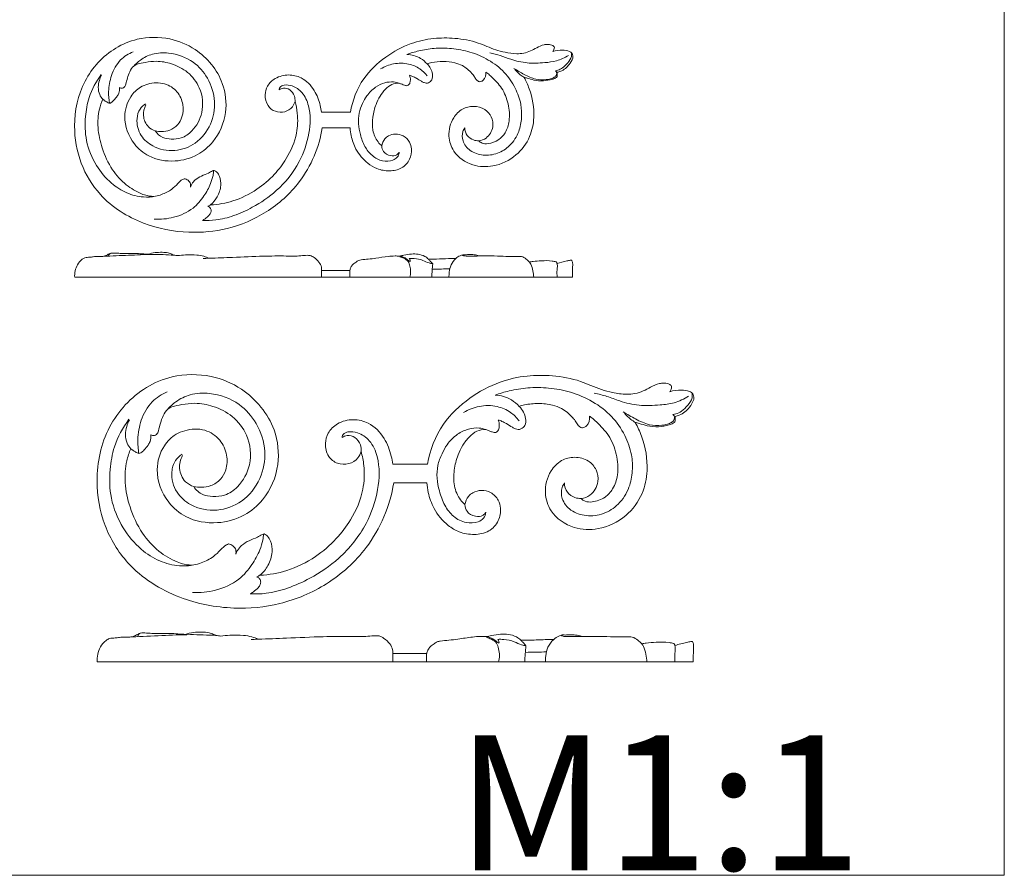
# Model space of a CAD drawing. Units: millimetres. Extents: x 0 to 1344, y 26 to 1183.
# Drawn here: x 674 to 1344, y 26 to 608 of the extents above; entities that cross this region are included whole.
import ezdxf

# ---------------------------------------------------------------- set-up
doc = ezdxf.new("R2010")
doc.units = ezdxf.units.MM
doc.layers.get('0').update_dxf_attribs({"lineweight": 5})
doc.styles.get("Standard").update_dxf_attribs({"font": 'arial.ttf'})

# ---------------------------------------------------------------- blocks, each defined once
blk = doc.blocks.new('N-284R_339_133')
for p, q in [((898.64, 545.48), (878.97, 545.48)), ((879.5, 534.85), (898.39, 534.85))]:
    blk.add_line(p, q)
for points, knots in [([(765.87, 532.72), (767.27, 532.44), (770.57, 532.16), (776.09, 532.96), (781.36, 536.52), (784.79, 542.84), (785.19, 551.09), (781.26, 559.98), (772.05, 566.03), (762.59, 565.45), (754.46, 562.2), (747.5, 555.1), (743.24, 540.59), (749.18, 524.85), (762.43, 513.69), (778.71, 510.94), (794.44, 515.32), (807.81, 526.57), (815.37, 544.41), (812.61, 568.84), (797.04, 587.71), (774.96, 596.89), (755.37, 596.69), (733.93, 587.79), (715.4, 567.56), (709.09, 537.85), (713.96, 510.46), (729.13, 485.28), (756.09, 468.44), (786.93, 462.47), (815.98, 465.18), (842.65, 476.43), (867.75, 499.05), (877.53, 521.74), (879.5, 534.85)], [0, 0, 0, 0, 3.414849, 7.919053, 13.129394, 17.998154, 24.671966, 32.267201, 40.309083, 49.48141, 53.735017, 61.171696, 72.439495, 88.187843, 98.360418, 112.95432, 125.720197, 136.442474, 153.91618, 169.720355, 193.417426, 208.355946, 226.082228, 238.736123, 263.330773, 288.337956, 308.9393, 328.849918, 357.124216, 382.232119, 403.160243, 426.266219, 450.506193, 482.528392, 482.528392, 482.528392, 482.528392]), ([(1037.43, 589.45), (1037.35, 589.7), (1036.99, 590.5), (1035.26, 591.38), (1032.96, 591.65), (1029.4, 591.27), (1025.6, 589.44), (1021.26, 586.94), (1016.64, 585.41), (1010.72, 585.08), (1004.3, 585.96), (995.46, 588.3), (984.73, 593.52), (970.33, 596.09), (954.81, 596.06), (938.46, 592.48), (921.83, 583.33), (905.67, 568.29), (900.09, 553.5), (898.64, 545.48)], [0, 0, 0, 0, 0.634422, 2.027877, 4.336075, 6.179992, 10.534313, 14.294901, 18.238448, 22.058973, 28.431851, 33.713977, 43.928349, 56.90961, 68.383455, 81.033376, 96.623631, 113.435041, 133.003757, 133.003757, 133.003757, 133.003757]), ([(750.83, 586.55), (747.68, 585.26), (741.08, 581.17), (735.61, 570.93), (733.78, 560.53), (734.27, 554.11), (734.75, 551.48)], [0, 0, 0, 0, 8.16292, 17.946998, 26.839859, 33.253041, 33.253041, 33.253041, 33.253041]), ([(759.29, 551.18), (757.83, 550.22), (754.81, 547.38), (752.48, 539.41), (755.15, 529.28), (765.05, 520.75), (779.08, 518.05), (794.42, 523.56), (804.43, 536.59), (807.58, 553.14), (802.55, 568.51), (791.6, 581.23), (777.27, 586.26), (764.35, 585.76), (756.24, 581.72), (752.39, 578.25), (750.98, 576.65)], [0, 0, 0, 0, 4.191575, 9.604642, 19.138255, 27.477955, 39.765098, 51.583832, 64.783202, 77.287985, 90.584421, 102.161115, 116.452033, 125.306195, 132.550036, 137.665529, 137.665529, 137.665529, 137.665529]), ([(976.47, 534.83), (975.95, 534.05), (974.57, 531.28), (974.68, 525.07), (980.06, 518.46), (989.07, 515.58), (998.95, 516.8), (1007.92, 522.61), (1013.61, 531.58), (1015.42, 541.54), (1014.94, 551.71), (1011.01, 562.43), (1003.72, 573.2), (992.79, 581.42), (980.43, 586.78), (967.81, 589.01), (956.02, 589.2), (945.81, 587.49), (939.73, 585.69), (937.1, 584.74)], [0, 0, 0, 0, 2.252499, 7.320991, 13.897711, 21.272897, 29.143926, 37.026237, 46.152966, 53.782173, 60.994684, 70.360165, 80.792479, 91.776332, 102.698745, 112.833246, 122.348914, 130.856971, 137.558828, 137.558828, 137.558828, 137.558828]), ([(950.82, 578.35), (949.55, 579.76), (946.77, 582.09), (941.96, 584.12), (938.7, 584.66), (937.1, 584.74)], [0, 0, 0, 0, 4.549761, 8.546736, 12.398139, 12.398139, 12.398139, 12.398139]), ([(1047.03, 584.12), (1044.49, 582.53), (1039.25, 580.07), (1029.58, 578.91), (1019.11, 578.52), (1008.93, 580.79), (1000.83, 584.22), (995.89, 585.34), (993.47, 585.8)], [0, 0, 0, 0, 7.189656, 13.631188, 23.226184, 32.222758, 38.381843, 44.30478, 44.30478, 44.30478, 44.30478]), ([(1036.33, 586.66), (1036.67, 587.07), (1037.2, 587.96), (1037.4, 588.97), (1037.43, 589.45)], [0, 0, 0, 0, 1.279487, 2.429264, 2.429264, 2.429264, 2.429264]), ([(1049.95, 582.26), (1049.99, 582.78), (1049.98, 583.51), (1049.88, 584.57), (1049.57, 585.48), (1048.76, 586.33), (1046.57, 587.27), (1042.34, 587.94), (1038.46, 587.38), (1036.33, 586.66)], [0, 0, 0, 0, 1.264206, 1.742354, 2.553871, 3.505522, 4.456906, 8.23366, 13.636547, 13.636547, 13.636547, 13.636547]), ([(1049.08, 585.96), (1049.2, 585.06), (1049.21, 582.45), (1046.58, 578.93), (1043.53, 575.68), (1040.4, 574.19), (1038.72, 573.79), (1038.18, 573.69)], [0, 0, 0, 0, 2.178773, 6.031892, 10.051216, 12.857829, 14.182349, 14.182349, 14.182349, 14.182349]), ([(741.53, 562.24), (741.84, 562.06), (742.5, 561.81), (743.66, 561.78), (745.15, 562.48), (746.09, 565.2), (746.85, 568.81), (748.44, 573.07), (750.44, 576.69), (754.45, 578.56), (759.64, 579.5), (767.51, 580.55), (777.63, 578.64), (788.62, 573.14), (797.6, 561.46), (799.24, 545.7), (792.68, 533.45), (784.24, 527.5), (777.04, 526.93), (770.47, 527.77), (767.17, 530.87), (765.87, 532.72)], [0, 0, 0, 0, 0.860854, 1.666147, 2.73345, 4.560613, 8.138351, 11.757779, 15.498775, 17.56076, 22.127785, 28.15791, 36.485255, 46.42528, 57.044076, 70.510443, 81.902058, 88.86229, 94.238428, 98.909199, 104.342914, 104.342914, 104.342914, 104.342914]), ([(950.78, 570.11), (949.42, 571.93), (945.77, 575.58), (937.79, 578.98), (928.18, 578.95), (921.93, 576.53), (919.2, 574.92)], [0, 0, 0, 0, 5.460435, 12.12096, 20.281348, 27.879712, 27.879712, 27.879712, 27.879712]), ([(938.9, 570.57), (939.61, 570.37), (941.23, 569.81), (943.92, 568.39), (946.38, 566.76), (948.55, 565.59), (950.22, 565.08), (952.3, 565.49), (954.53, 567.66), (954.67, 571.48), (953.44, 575.25), (951.79, 577.42), (950.82, 578.35)], [0, 0, 0, 0, 1.771726, 4.095399, 7.275121, 8.857974, 10.010115, 11.37563, 13.741144, 16.850042, 19.958478, 23.201355, 23.201355, 23.201355, 23.201355]), ([(950.82, 578.35), (951.81, 578.66), (955.39, 579.62), (961.78, 580.22), (968.93, 579.43), (974.55, 577.5), (978.37, 574.88), (981.02, 572.25), (982.83, 570.07), (983.62, 568.38), (984.4, 567.39), (985.26, 566.64), (986.27, 566.14), (987.68, 566.28), (990.33, 567.77), (990.98, 570.83), (990.77, 572.73)], [0, 0, 0, 0, 2.51057, 8.863884, 15.275513, 19.635882, 22.98342, 26.300074, 28.587707, 29.73243, 30.734282, 31.582612, 32.485428, 33.322749, 34.889125, 39.493219, 39.493219, 39.493219, 39.493219]), ([(1039.39, 572.61), (1040.2, 572.78), (1043.34, 573.7), (1047.37, 577.01), (1049.37, 580.67), (1049.95, 582.26)], [0, 0, 0, 0, 1.972805, 7.816176, 11.866328, 11.866328, 11.866328, 11.866328]), ([(766, 488.22), (763.29, 487.73), (756.61, 487.29), (746.06, 490.15), (734.69, 497.33), (724.76, 509.5), (718.18, 525.35), (717.8, 541.45), (720.54, 557.01), (725.55, 566.28), (729.1, 570.99)], [0, 0, 0, 0, 6.597787, 15.865005, 25.721253, 38.418519, 52.971433, 66.015699, 76.512604, 90.65675, 90.65675, 90.65675, 90.65675]), ([(729.31, 570.64), (728.68, 569.48), (727.6, 566.79), (726.78, 562.25), (727.6, 557.67), (729.24, 555.19), (730.15, 554.28)], [0, 0, 0, 0, 3.169243, 6.900323, 10.956834, 13.958923, 13.958923, 13.958923, 13.958923]), ([(878.97, 545.48), (878.76, 546.99), (877.73, 552.07), (874.55, 560.95), (866.64, 569.12), (856.37, 571.5), (847.74, 569.37), (841.98, 563.82), (840.12, 556.82), (841.68, 549.88), (847.39, 545.35), (854.05, 545.16), (859.16, 548.24), (860.61, 551.49), (860.95, 552.84)], [0, 0, 0, 0, 3.671625, 12.420387, 22.404175, 29.343738, 36.84164, 42.809962, 47.570083, 53.701758, 58.72636, 63.881885, 68.754889, 72.095061, 72.095061, 72.095061, 72.095061]), ([(931.89, 565.18), (932.51, 564.94), (933.72, 564.5), (935.27, 563.83), (936.54, 563.49), (937.55, 563.45), (938.41, 564.05), (939.24, 565.31), (939.63, 567.65), (939.31, 569.55), (938.9, 570.57)], [0, 0, 0, 0, 1.605842, 3.097417, 4.022179, 4.772892, 5.418884, 6.439809, 8.316999, 10.950251, 10.950251, 10.950251, 10.950251]), ([(990.77, 572.73), (991.21, 572.44), (992.61, 571.46), (996.33, 567.96), (1002.4, 561.91), (1006.45, 551.18), (1007.42, 540.47), (1004.73, 531.79), (999.54, 526.04), (993.6, 523.88), (988.55, 523.98), (986.66, 525.35), (986.04, 525.97)], [0, 0, 0, 0, 1.266116, 4.081744, 12.250825, 21.554553, 30.927826, 37.622726, 42.741663, 48.951769, 52.246191, 54.344972, 54.344972, 54.344972, 54.344972]), ([(1038.75, 570.51), (1038.37, 570.03), (1037.59, 569.27), (1035.27, 568.2), (1031.04, 567.25), (1024.2, 567.51), (1017, 571.09), (1012.15, 573.76), (1009.9, 575.28)], [0, 0, 0, 0, 1.455867, 2.5385, 6.107715, 11.758739, 18.576828, 25.092423, 25.092423, 25.092423, 25.092423]), ([(1016.74, 569.24), (1015.87, 569.76), (1013.66, 571.29), (1011.72, 573.18), (1010.64, 574.46)], [0, 0, 0, 0, 2.416948, 6.440806, 6.440806, 6.440806, 6.440806]), ([(1016.74, 569.24), (1017.49, 569.04), (1019.74, 568.46), (1024.03, 566.99), (1029.86, 566.5), (1034.87, 567.44), (1037.95, 568.43), (1039.61, 569.67), (1039.4, 571.29), (1039.42, 572.26), (1039.39, 572.61)], [0, 0, 0, 0, 1.860413, 5.586557, 10.863189, 15.691751, 17.651999, 18.73303, 20.279777, 21.118209, 21.118209, 21.118209, 21.118209]), ([(1038.18, 573.69), (1038.42, 573.49), (1039.24, 572.63), (1039.08, 571.26), (1038.75, 570.51)], [0, 0, 0, 0, 0.76048, 2.73588, 2.73588, 2.73588, 2.73588]), ([(850.27, 560.6), (850.22, 560.8), (850.15, 561.47), (851.08, 563.01), (854.31, 564.3), (860, 563.58), (866.74, 558.8), (871.79, 547.14), (871.22, 530.33), (864.26, 509.81), (850.25, 492.4), (833.88, 481.26), (819.76, 474.86), (808.21, 471.89), (800.98, 471.67), (797.97, 471.8)], [0, 0, 0, 0, 0.49116, 1.561069, 3.998463, 8.378081, 14.826111, 22.860871, 37.781142, 54.106807, 74.209336, 90.126898, 101.255088, 111.284243, 118.513729, 118.513729, 118.513729, 118.513729]), ([(931.89, 565.18), (930.64, 565.6), (927.37, 566.31), (921.65, 565.73), (915.14, 562.54), (910.01, 557.39), (906.7, 551.09), (903.29, 542.51), (904.58, 532.02), (908.05, 522.17), (913.13, 515.49), (920.14, 511.75), (926.53, 512.08), (930.89, 514.49), (931.77, 517.02), (931.91, 518.29)], [0, 0, 0, 0, 3.165662, 7.936478, 13.480591, 20.267255, 24.96265, 30.521428, 42.175775, 49.128372, 55.552086, 61.843968, 67.390589, 70.211939, 73.277954, 73.277954, 73.277954, 73.277954]), ([(920, 522.5), (919.09, 523.32), (916.25, 526.36), (913.31, 533.17), (913.6, 542.17), (915.54, 549.96), (918.6, 556.33), (922.18, 560.97), (926.51, 564.65), (930.16, 565.22), (931.89, 565.18)], [0, 0, 0, 0, 2.941316, 9.905631, 17.093394, 24.172049, 29.083065, 33.908101, 38.198857, 42.353236, 42.353236, 42.353236, 42.353236]), ([(986.04, 525.97), (987.76, 526.25), (992.41, 527.89), (996.39, 534.75), (995.09, 542.47), (990.13, 548.17), (982.45, 550.05), (974.31, 548.04), (967.31, 540.82), (964.56, 529.86), (968.69, 516.66), (980.9, 508.44), (997.07, 507.84), (1011.76, 514.9), (1021.3, 527.76), (1024.55, 543.99), (1022.11, 558.09), (1018.14, 566.74), (1016.74, 569.24)], [0, 0, 0, 0, 4.203427, 11.37842, 16.784859, 22.071655, 28.590389, 34.687809, 41.378353, 51.704701, 60.198205, 73.094689, 83.970257, 97.906203, 110.399116, 120.970035, 136.858807, 143.743785, 143.743785, 143.743785, 143.743785]), ([(734.75, 551.48), (735.11, 551.61), (736.25, 552.09), (738.02, 553.79), (739.72, 555.97), (741.49, 558.73), (741.68, 560.93), (741.53, 562.24)], [0, 0, 0, 0, 0.912121, 2.948022, 5.761682, 7.583505, 10.747956, 10.747956, 10.747956, 10.747956]), ([(860.95, 552.84), (861.04, 554.04), (860.74, 557.07), (857.98, 560.93), (853.49, 562.41), (851.09, 561.22), (850.27, 560.6)], [0, 0, 0, 0, 2.882252, 7.116623, 10.681631, 13.154073, 13.154073, 13.154073, 13.154073]), ([(766, 488.22), (764.14, 488.12), (760.85, 488.34), (753.97, 490.73), (745.26, 495.96), (735.64, 506.61), (729.44, 520.27), (726.37, 534.39), (727.06, 545.82), (729.19, 552.08), (730.15, 554.28)], [0, 0, 0, 0, 4.467319, 7.782971, 17.410415, 28.509616, 41.675206, 52.948991, 62.937479, 68.698902, 68.698902, 68.698902, 68.698902]), ([(734.75, 551.48), (734.08, 551.76), (732.45, 552.54), (730.97, 553.58), (730.15, 554.28)], [0, 0, 0, 0, 1.751352, 4.316037, 4.316037, 4.316037, 4.316037]), ([(765.87, 532.72), (764.16, 533.32), (760.02, 535.66), (756.96, 542.82), (758.32, 548.18), (759.43, 550.4)], [0, 0, 0, 0, 4.349273, 10.987452, 16.954197, 16.954197, 16.954197, 16.954197]), ([(860.95, 552.84), (861.7, 550.18), (863.08, 543.02), (862.59, 529.31), (856.4, 515.05), (846.77, 502.29), (834.69, 492.02), (819.84, 484.5), (808.65, 482.64), (803.52, 482.4)], [0, 0, 0, 0, 6.628596, 17.424902, 32.383072, 43.076581, 55.616813, 70.113231, 82.455194, 82.455194, 82.455194, 82.455194]), ([(898.39, 534.85), (898.52, 533.05), (899.24, 528.03), (902.26, 519.17), (908.82, 511.47), (916.98, 506.35), (925.18, 505.1), (933.79, 506.62), (939.51, 512.89), (940.58, 519.7), (939.09, 525.66), (935.01, 529.72), (929.45, 531.02), (924.92, 529.8), (921.37, 526.97), (920.26, 524.2), (920, 522.5)], [0, 0, 0, 0, 4.341465, 12.129282, 22.143084, 27.940909, 34.881508, 41.634822, 48.055515, 53.78167, 57.511521, 62.43988, 66.710318, 70.659813, 73.265011, 77.37855, 77.37855, 77.37855, 77.37855]), ([(986.04, 525.97), (984.83, 525.95), (981.87, 526.41), (977.56, 529.23), (976.54, 532.99), (976.47, 534.83)], [0, 0, 0, 0, 2.891475, 7.101127, 11.521567, 11.521567, 11.521567, 11.521567]), ([(931.91, 518.29), (931.5, 517.58), (929.96, 515.71), (925.4, 515.53), (920.95, 517.93), (920.08, 521.21), (920, 522.5)], [0, 0, 0, 0, 1.977645, 5.45833, 9.923849, 13.033818, 13.033818, 13.033818, 13.033818]), ([(805.54, 505.75), (805.48, 504.62), (805.15, 501.58), (803.17, 495.61), (798.99, 487.85), (791.23, 478.73), (778.92, 473.32), (769.52, 472.41), (765.1, 472.68)], [0, 0, 0, 0, 2.708631, 7.330337, 14.968186, 23.784489, 35.541146, 46.155624, 46.155624, 46.155624, 46.155624]), ([(805.93, 505.86), (805.51, 505.75), (804.14, 505.32), (801.53, 503.49), (797.27, 502.28), (793.31, 499.78), (790.83, 496.97), (790, 495.1), (789.76, 494.34)], [0, 0, 0, 0, 1.035461, 3.410783, 7.558824, 11.550052, 14.492031, 16.404054, 16.404054, 16.404054, 16.404054]), ([(803.52, 482.4), (805.32, 483.96), (808.63, 487.95), (810.88, 494.99), (810.13, 500.92), (808.23, 504.49), (806.63, 505.54), (805.93, 505.86)], [0, 0, 0, 0, 5.719361, 12.185168, 17.120468, 19.718425, 21.577915, 21.577915, 21.577915, 21.577915]), ([(785.6, 500.15), (785.2, 500.02), (783.45, 499.36), (780.89, 496.47), (776.73, 492.33), (771.28, 489.7), (767.42, 488.53), (766, 488.22)], [0, 0, 0, 0, 0.996476, 4.451318, 8.961896, 15.136192, 18.641814, 18.641814, 18.641814, 18.641814]), ([(789.76, 494.34), (789.95, 495.12), (790.02, 496.96), (788.37, 499.33), (786.52, 500.02), (785.6, 500.15)], [0, 0, 0, 0, 1.915341, 4.196789, 6.4191, 6.4191, 6.4191, 6.4191]), ([(797.97, 471.8), (798.59, 472.16), (800.18, 473.2), (802.25, 474.87), (803.78, 476.97), (804.02, 478.74), (803.58, 480.17), (802.69, 481), (801.95, 481.31), (801.67, 481.39)], [0, 0, 0, 0, 1.698591, 4.573579, 6.359268, 7.777983, 8.662823, 9.866049, 10.564857, 10.564857, 10.564857, 10.564857]), ([(803.52, 482.4), (803.28, 482.24), (802.71, 481.9), (802.09, 481.65), (801.74, 481.55)], [0, 0, 0, 0, 0.702772, 1.578706, 1.578706, 1.578706, 1.578706])]:
    blk.add_open_spline(points, degree=3, knots=knots)
blk = doc.blocks.new('N-284R_406_159')
for p, q in [((951.03, 305.92), (927.48, 305.92)), ((928.11, 293.19), (950.74, 293.19))]:
    blk.add_line(p, q)
for points, knots in [([(792.02, 290.64), (793.69, 290.3), (797.65, 289.97), (804.26, 290.93), (810.57, 295.18), (814.68, 302.75), (815.16, 312.64), (810.45, 323.28), (799.42, 330.53), (788.09, 329.83), (778.36, 325.94), (770.02, 317.44), (764.92, 300.06), (772.03, 281.21), (787.9, 267.84), (807.39, 264.55), (826.24, 269.8), (842.25, 283.26), (851.31, 304.63), (848, 333.9), (829.35, 356.5), (802.9, 367.49), (779.45, 367.25), (753.77, 356.59), (731.58, 332.36), (724.02, 296.78), (729.85, 263.98), (748.01, 233.82), (780.31, 213.65), (817.24, 206.5), (852.03, 209.74), (883.98, 223.22), (914.04, 250.31), (925.75, 277.49), (928.11, 293.19)], [0, 0, 0, 0, 3.414849, 7.919053, 13.129394, 17.998154, 24.671966, 32.267201, 40.309083, 49.48141, 53.735017, 61.171696, 72.439495, 88.187843, 98.360418, 112.95432, 125.720197, 136.442474, 153.91618, 169.720355, 193.417426, 208.355946, 226.082228, 238.736123, 263.330773, 288.337956, 308.9393, 328.849918, 357.124216, 382.232119, 403.160243, 426.266219, 450.506193, 482.528392, 482.528392, 482.528392, 482.528392]), ([(1117.25, 358.58), (1117.15, 358.88), (1116.72, 359.84), (1114.65, 360.89), (1111.9, 361.22), (1107.64, 360.76), (1103.08, 358.57), (1097.88, 355.57), (1092.35, 353.73), (1085.26, 353.35), (1077.57, 354.4), (1066.99, 357.2), (1054.13, 363.45), (1036.89, 366.53), (1018.31, 366.5), (998.72, 362.21), (978.81, 351.25), (959.45, 333.24), (952.77, 315.52), (951.03, 305.92)], [0, 0, 0, 0, 0.634422, 2.027877, 4.336075, 6.179992, 10.534313, 14.294901, 18.238448, 22.058973, 28.431851, 33.713977, 43.928349, 56.90961, 68.383455, 81.033376, 96.623631, 113.435041, 133.003757, 133.003757, 133.003757, 133.003757]), ([(1044.25, 293.16), (1043.62, 292.22), (1041.96, 288.92), (1042.11, 281.47), (1048.54, 273.56), (1059.34, 270.11), (1071.17, 271.57), (1081.91, 278.53), (1088.73, 289.28), (1090.9, 301.2), (1090.31, 313.38), (1085.61, 326.22), (1076.88, 339.12), (1063.79, 348.96), (1048.99, 355.38), (1033.87, 358.05), (1019.75, 358.28), (1007.53, 356.23), (1000.24, 354.07), (997.09, 352.94)], [0, 0, 0, 0, 2.252499, 7.320991, 13.897711, 21.272897, 29.143926, 37.026237, 46.152966, 53.782173, 60.994684, 70.360165, 80.792479, 91.776332, 102.698745, 112.833246, 122.348914, 130.856971, 137.558828, 137.558828, 137.558828, 137.558828]), ([(1115.93, 355.24), (1116.34, 355.73), (1116.98, 356.8), (1117.21, 358.01), (1117.25, 358.58)], [0, 0, 0, 0, 1.279487, 2.429264, 2.429264, 2.429264, 2.429264]), ([(1132.24, 349.97), (1132.3, 350.6), (1132.28, 351.47), (1132.17, 352.74), (1131.79, 353.82), (1130.82, 354.84), (1128.2, 355.97), (1123.13, 356.77), (1118.49, 356.1), (1115.93, 355.24)], [0, 0, 0, 0, 1.264206, 1.742354, 2.553871, 3.505522, 4.456906, 8.23366, 13.636547, 13.636547, 13.636547, 13.636547]), ([(774.01, 355.1), (770.24, 353.56), (762.33, 348.66), (755.78, 336.4), (753.58, 323.94), (754.18, 316.26), (754.75, 313.11)], [0, 0, 0, 0, 8.16292, 17.946998, 26.839859, 33.253041, 33.253041, 33.253041, 33.253041]), ([(784.14, 312.75), (782.39, 311.59), (778.77, 308.19), (775.98, 298.64), (779.19, 286.52), (791.04, 276.3), (807.85, 273.07), (826.22, 279.67), (838.2, 295.27), (841.97, 315.09), (835.95, 333.5), (822.83, 348.73), (805.68, 354.76), (790.2, 354.16), (780.49, 349.32), (775.88, 345.16), (774.19, 343.25)], [0, 0, 0, 0, 4.191575, 9.604642, 19.138255, 27.477955, 39.765098, 51.583832, 64.783202, 77.287985, 90.584421, 102.161115, 116.452033, 125.306195, 132.550036, 137.665529, 137.665529, 137.665529, 137.665529]), ([(1013.52, 345.28), (1012, 346.97), (1008.67, 349.77), (1002.91, 352.19), (999.01, 352.84), (997.09, 352.94)], [0, 0, 0, 0, 4.549761, 8.546736, 12.398139, 12.398139, 12.398139, 12.398139]), ([(1128.75, 352.19), (1125.71, 350.3), (1119.43, 347.34), (1107.85, 345.95), (1095.31, 345.49), (1083.12, 348.21), (1073.41, 352.31), (1067.51, 353.65), (1064.6, 354.21)], [0, 0, 0, 0, 7.189656, 13.631188, 23.226184, 32.222758, 38.381843, 44.30478, 44.30478, 44.30478, 44.30478]), ([(1131.2, 354.4), (1131.35, 353.32), (1131.36, 350.19), (1128.21, 345.98), (1124.56, 342.08), (1120.81, 340.3), (1118.8, 339.82), (1118.15, 339.71)], [0, 0, 0, 0, 2.178773, 6.031892, 10.051216, 12.857829, 14.182349, 14.182349, 14.182349, 14.182349]), ([(1119.6, 338.41), (1120.57, 338.61), (1124.33, 339.72), (1129.16, 343.68), (1131.55, 348.07), (1132.24, 349.97)], [0, 0, 0, 0, 1.972805, 7.816176, 11.866328, 11.866328, 11.866328, 11.866328]), ([(762.87, 325.99), (763.24, 325.78), (764.03, 325.47), (765.42, 325.44), (767.21, 326.28), (768.33, 329.54), (769.24, 333.86), (771.14, 338.96), (773.54, 343.3), (778.35, 345.54), (784.56, 346.66), (793.99, 347.92), (806.1, 345.63), (819.27, 339.05), (830.02, 325.05), (831.99, 306.19), (824.13, 291.51), (814.02, 284.39), (805.39, 283.7), (797.53, 284.71), (793.58, 288.42), (792.02, 290.64)], [0, 0, 0, 0, 0.860854, 1.666147, 2.73345, 4.560613, 8.138351, 11.757779, 15.498775, 17.56076, 22.127785, 28.15791, 36.485255, 46.42528, 57.044076, 70.510443, 81.902058, 88.86229, 94.238428, 98.909199, 104.342914, 104.342914, 104.342914, 104.342914]), ([(1013.47, 335.41), (1011.84, 337.6), (1007.48, 341.96), (997.92, 346.04), (986.41, 346.01), (978.92, 343.1), (975.66, 341.17)], [0, 0, 0, 0, 5.460435, 12.12096, 20.281348, 27.879712, 27.879712, 27.879712, 27.879712]), ([(999.25, 335.97), (1000.1, 335.72), (1002.04, 335.05), (1005.26, 333.35), (1008.21, 331.4), (1010.81, 330), (1012.8, 329.4), (1015.29, 329.88), (1017.97, 332.48), (1018.13, 337.06), (1016.66, 341.58), (1014.69, 344.17), (1013.52, 345.28)], [0, 0, 0, 0, 1.771726, 4.095399, 7.275121, 8.857974, 10.010115, 11.37563, 13.741144, 16.850042, 19.958478, 23.201355, 23.201355, 23.201355, 23.201355]), ([(1013.52, 345.28), (1014.71, 345.66), (1018.99, 346.81), (1026.65, 347.52), (1035.21, 346.58), (1041.94, 344.26), (1046.52, 341.12), (1049.7, 337.98), (1051.87, 335.36), (1052.8, 333.35), (1053.73, 332.16), (1054.77, 331.26), (1055.98, 330.66), (1057.67, 330.83), (1060.85, 332.61), (1061.62, 336.27), (1061.38, 338.56)], [0, 0, 0, 0, 2.51057, 8.863884, 15.275513, 19.635882, 22.98342, 26.300074, 28.587707, 29.73243, 30.734282, 31.582612, 32.485428, 33.322749, 34.889125, 39.493219, 39.493219, 39.493219, 39.493219]), ([(792.17, 237.34), (788.94, 236.75), (780.93, 236.23), (768.29, 239.65), (754.68, 248.26), (742.79, 262.83), (734.91, 281.81), (734.46, 301.09), (737.73, 319.73), (743.73, 330.83), (747.98, 336.46)], [0, 0, 0, 0, 6.597787, 15.865005, 25.721253, 38.418519, 52.971433, 66.015699, 76.512604, 90.65675, 90.65675, 90.65675, 90.65675]), ([(748.23, 336.05), (747.48, 334.66), (746.18, 331.44), (745.21, 326), (746.19, 320.52), (748.16, 317.55), (749.25, 316.45)], [0, 0, 0, 0, 3.169243, 6.900323, 10.956834, 13.958923, 13.958923, 13.958923, 13.958923]), ([(927.48, 305.92), (927.22, 307.73), (925.99, 313.81), (922.18, 324.45), (912.71, 334.23), (900.41, 337.08), (890.07, 334.53), (883.17, 327.88), (880.94, 319.5), (882.82, 311.19), (889.65, 305.76), (897.62, 305.54), (903.75, 309.23), (905.49, 313.12), (905.89, 314.73)], [0, 0, 0, 0, 3.671625, 12.420387, 22.404175, 29.343738, 36.84164, 42.809962, 47.570083, 53.701758, 58.72636, 63.881885, 68.754889, 72.095061, 72.095061, 72.095061, 72.095061]), ([(990.85, 329.51), (991.6, 329.23), (993.05, 328.7), (994.9, 327.9), (996.42, 327.49), (997.63, 327.44), (998.66, 328.16), (999.65, 329.67), (1000.13, 332.47), (999.74, 334.75), (999.25, 335.97)], [0, 0, 0, 0, 1.605842, 3.097417, 4.022179, 4.772892, 5.418884, 6.439809, 8.316999, 10.950251, 10.950251, 10.950251, 10.950251]), ([(1061.38, 338.56), (1061.9, 338.21), (1063.57, 337.03), (1068.03, 332.84), (1075.3, 325.59), (1080.15, 312.75), (1081.31, 299.92), (1078.08, 289.52), (1071.87, 282.63), (1064.76, 280.04), (1058.71, 280.17), (1056.45, 281.81), (1055.7, 282.55)], [0, 0, 0, 0, 1.266116, 4.081744, 12.250825, 21.554553, 30.927826, 37.622726, 42.741663, 48.951769, 52.246191, 54.344972, 54.344972, 54.344972, 54.344972]), ([(1118.83, 335.89), (1118.38, 335.32), (1117.45, 334.41), (1114.66, 333.13), (1109.6, 331.99), (1101.4, 332.31), (1092.79, 336.59), (1086.98, 339.79), (1084.28, 341.61)], [0, 0, 0, 0, 1.455867, 2.5385, 6.107715, 11.758739, 18.576828, 25.092423, 25.092423, 25.092423, 25.092423]), ([(1092.47, 334.37), (1091.44, 334.99), (1088.78, 336.82), (1086.46, 339.09), (1085.17, 340.63)], [0, 0, 0, 0, 2.416948, 6.440806, 6.440806, 6.440806, 6.440806]), ([(1092.47, 334.37), (1093.37, 334.14), (1096.07, 333.45), (1101.21, 331.68), (1108.19, 331.09), (1114.18, 332.22), (1117.88, 333.4), (1119.87, 334.89), (1119.61, 336.83), (1119.63, 337.99), (1119.6, 338.41)], [0, 0, 0, 0, 1.860413, 5.586557, 10.863189, 15.691751, 17.651999, 18.73303, 20.279777, 21.118209, 21.118209, 21.118209, 21.118209]), ([(1118.15, 339.71), (1118.44, 339.47), (1119.42, 338.44), (1119.22, 336.79), (1118.83, 335.89)], [0, 0, 0, 0, 0.76048, 2.73588, 2.73588, 2.73588, 2.73588]), ([(990.85, 329.51), (989.35, 330.02), (985.44, 330.86), (978.59, 330.17), (970.79, 326.35), (964.65, 320.19), (960.69, 312.64), (956.59, 302.36), (958.15, 289.8), (962.3, 278), (968.38, 270.01), (976.78, 265.52), (984.43, 265.91), (989.66, 268.81), (990.71, 271.84), (990.88, 273.36)], [0, 0, 0, 0, 3.165662, 7.936478, 13.480591, 20.267255, 24.96265, 30.521428, 42.175775, 49.128372, 55.552086, 61.843968, 67.390589, 70.211939, 73.277954, 73.277954, 73.277954, 73.277954]), ([(976.61, 278.4), (975.52, 279.38), (972.13, 283.01), (968.6, 291.18), (968.95, 301.95), (971.27, 311.29), (974.94, 318.91), (979.22, 324.46), (984.41, 328.88), (988.78, 329.56), (990.85, 329.51)], [0, 0, 0, 0, 2.941316, 9.905631, 17.093394, 24.172049, 29.083065, 33.908101, 38.198857, 42.353236, 42.353236, 42.353236, 42.353236]), ([(1055.7, 282.55), (1057.77, 282.89), (1063.34, 284.85), (1068.1, 293.07), (1066.55, 302.31), (1060.6, 309.14), (1051.4, 311.39), (1041.66, 308.98), (1033.28, 300.34), (1029.98, 287.21), (1034.92, 271.4), (1049.55, 261.56), (1068.92, 260.83), (1086.51, 269.29), (1097.93, 284.69), (1101.83, 304.14), (1098.9, 321.02), (1094.15, 331.37), (1092.47, 334.37)], [0, 0, 0, 0, 4.203427, 11.37842, 16.784859, 22.071655, 28.590389, 34.687809, 41.378353, 51.704701, 60.198205, 73.094689, 83.970257, 97.906203, 110.399116, 120.970035, 136.858807, 143.743785, 143.743785, 143.743785, 143.743785]), ([(754.75, 313.11), (755.18, 313.26), (756.55, 313.84), (758.67, 315.87), (760.7, 318.48), (762.83, 321.79), (763.05, 324.42), (762.87, 325.99)], [0, 0, 0, 0, 0.912121, 2.948022, 5.761682, 7.583505, 10.747956, 10.747956, 10.747956, 10.747956]), ([(893.11, 324.03), (893.05, 324.27), (892.96, 325.06), (894.07, 326.91), (897.94, 328.46), (904.76, 327.6), (912.82, 321.87), (918.87, 307.91), (918.19, 287.77), (909.86, 263.2), (893.07, 242.35), (873.47, 229), (856.57, 221.34), (842.73, 217.79), (834.07, 217.51), (830.47, 217.68)], [0, 0, 0, 0, 0.49116, 1.561069, 3.998463, 8.378081, 14.826111, 22.860871, 37.781142, 54.106807, 74.209336, 90.126898, 101.255088, 111.284243, 118.513729, 118.513729, 118.513729, 118.513729]), ([(905.89, 314.73), (906, 316.17), (905.64, 319.8), (902.33, 324.42), (896.96, 326.2), (894.09, 324.77), (893.11, 324.03)], [0, 0, 0, 0, 2.882252, 7.116623, 10.681631, 13.154073, 13.154073, 13.154073, 13.154073]), ([(792.17, 237.34), (789.95, 237.22), (786, 237.48), (777.76, 240.34), (767.33, 246.62), (755.82, 259.36), (748.39, 275.72), (744.71, 292.64), (745.54, 306.33), (748.09, 313.82), (749.25, 316.45)], [0, 0, 0, 0, 4.467319, 7.782971, 17.410415, 28.509616, 41.675206, 52.948991, 62.937479, 68.698902, 68.698902, 68.698902, 68.698902]), ([(754.75, 313.11), (753.94, 313.44), (752, 314.38), (750.22, 315.62), (749.25, 316.45)], [0, 0, 0, 0, 1.751352, 4.316037, 4.316037, 4.316037, 4.316037]), ([(792.02, 290.64), (789.97, 291.35), (785.01, 294.16), (781.35, 302.73), (782.97, 309.15), (784.31, 311.81)], [0, 0, 0, 0, 4.349273, 10.987452, 16.954197, 16.954197, 16.954197, 16.954197]), ([(905.89, 314.73), (906.79, 311.55), (908.44, 302.97), (907.86, 286.56), (900.44, 269.47), (888.91, 254.19), (874.44, 241.9), (856.66, 232.88), (843.26, 230.65), (837.11, 230.38)], [0, 0, 0, 0, 6.628596, 17.424902, 32.383072, 43.076581, 55.616813, 70.113231, 82.455194, 82.455194, 82.455194, 82.455194]), ([(950.74, 293.19), (950.89, 291.03), (951.75, 285.02), (955.37, 274.41), (963.22, 265.19), (972.99, 259.06), (982.82, 257.56), (993.13, 259.38), (999.98, 266.89), (1001.26, 275.05), (999.48, 282.17), (994.59, 287.04), (987.93, 288.6), (982.5, 287.14), (978.25, 283.75), (976.92, 280.43), (976.61, 278.4)], [0, 0, 0, 0, 4.341465, 12.129282, 22.143084, 27.940909, 34.881508, 41.634822, 48.055515, 53.78167, 57.511521, 62.43988, 66.710318, 70.659813, 73.265011, 77.37855, 77.37855, 77.37855, 77.37855]), ([(1055.7, 282.55), (1054.26, 282.53), (1050.71, 283.08), (1045.55, 286.45), (1044.33, 290.96), (1044.25, 293.16)], [0, 0, 0, 0, 2.891475, 7.101127, 11.521567, 11.521567, 11.521567, 11.521567]), ([(990.88, 273.36), (990.39, 272.5), (988.54, 270.27), (983.08, 270.05), (977.76, 272.93), (976.71, 276.85), (976.61, 278.4)], [0, 0, 0, 0, 1.977645, 5.45833, 9.923849, 13.033818, 13.033818, 13.033818, 13.033818]), ([(839.53, 258.34), (839.47, 256.99), (839.06, 253.34), (836.69, 246.19), (831.69, 236.9), (822.39, 225.97), (807.65, 219.49), (796.39, 218.41), (791.1, 218.73)], [0, 0, 0, 0, 2.708631, 7.330337, 14.968186, 23.784489, 35.541146, 46.155624, 46.155624, 46.155624, 46.155624]), ([(839.99, 258.47), (839.5, 258.33), (837.86, 257.83), (834.73, 255.63), (829.63, 254.18), (824.88, 251.19), (821.91, 247.83), (820.93, 245.58), (820.63, 244.68)], [0, 0, 0, 0, 1.035461, 3.410783, 7.558824, 11.550052, 14.492031, 16.404054, 16.404054, 16.404054, 16.404054]), ([(837.11, 230.38), (839.27, 232.24), (843.24, 237.02), (845.92, 245.44), (845.03, 252.55), (842.75, 256.82), (840.83, 258.08), (839.99, 258.47)], [0, 0, 0, 0, 5.719361, 12.185168, 17.120468, 19.718425, 21.577915, 21.577915, 21.577915, 21.577915]), ([(815.65, 251.63), (815.18, 251.48), (813.07, 250.69), (810.01, 247.23), (805.02, 242.26), (798.5, 239.11), (793.88, 237.72), (792.17, 237.34)], [0, 0, 0, 0, 0.996476, 4.451318, 8.961896, 15.136192, 18.641814, 18.641814, 18.641814, 18.641814]), ([(820.63, 244.68), (820.86, 245.6), (820.94, 247.81), (818.96, 250.64), (816.75, 251.47), (815.65, 251.63)], [0, 0, 0, 0, 1.915341, 4.196789, 6.4191, 6.4191, 6.4191, 6.4191]), ([(830.47, 217.68), (831.2, 218.1), (833.11, 219.36), (835.59, 221.36), (837.42, 223.87), (837.71, 225.98), (837.19, 227.7), (836.11, 228.7), (835.23, 229.07), (834.9, 229.16)], [0, 0, 0, 0, 1.698591, 4.573579, 6.359268, 7.777983, 8.662823, 9.866049, 10.564857, 10.564857, 10.564857, 10.564857]), ([(837.11, 230.38), (836.82, 230.17), (836.14, 229.77), (835.4, 229.48), (834.98, 229.35)], [0, 0, 0, 0, 0.702772, 1.578706, 1.578706, 1.578706, 1.578706])]:
    blk.add_open_spline(points, degree=3, knots=knots)

msp = doc.modelspace()

# ---------------------------------------------------------------- linework, layer by layer
for p, q in [((898.28, 437.84), (878.97, 437.84)), ((878.97, 437.84), (878.97, 433.1)), ((711.02, 433.1), (1049.72, 433.1)), ((950.6, 177.01), (927.48, 177.01)), ((927.48, 177.01), (927.48, 171.33)), ((726.33, 171.33), (1131.97, 171.33))]:
    msp.add_line(p, q)
msp.add_lwpolyline([(2.9, 26.18), (1343.62, 26.18), (1343.62, 1183.25), (2.9, 1183.25), (2.9, 26.18)])
for points, knots in [([(760.92, 448.8), (759.98, 448.88), (757.43, 449.04), (753.25, 449.33), (748.23, 449.16), (743.49, 449.3), (739.76, 449.51), (737.26, 449.66), (735.64, 449.62), (734.06, 448.81), (732.53, 448.08), (731.3, 447.58), (730.82, 447.4)], [0, 0, 0, 0, 2.258116, 6.138263, 10.057623, 14.307132, 17.51936, 18.997754, 20.350262, 21.312242, 23.23578, 24.491109, 24.491109, 24.491109, 24.491109]), ([(734.12, 447.54), (734.09, 447.81), (734.16, 448.58), (734.79, 449.15), (735.22, 449.37)], [0, 0, 0, 0, 0.682633, 1.849165, 1.849165, 1.849165, 1.849165]), ([(778.52, 448.14), (778.09, 448.38), (776.83, 449.02), (774.21, 449.93), (770.31, 450.16), (765.7, 450.03), (762.5, 449.3), (760.92, 448.8)], [0, 0, 0, 0, 1.189486, 3.423496, 6.629345, 10.485833, 14.461845, 14.461845, 14.461845, 14.461845]), ([(951.7, 445.49), (950.99, 446.19), (948.9, 447.82), (944.82, 448.99), (939.95, 449.05), (935.77, 448.28), (933.08, 447.73), (932.09, 447.51)], [0, 0, 0, 0, 2.447826, 6.355289, 9.920023, 14.085153, 16.524432, 16.524432, 16.524432, 16.524432]), ([(730.82, 447.4), (729.93, 447.32), (728.04, 447.18), (725.64, 447.25), (723.33, 447.06), (721.49, 446.71), (719.57, 446.73), (717.77, 446.41), (715.21, 444.95), (711.81, 440.72), (710.84, 436.01), (711.02, 433.1)], [0, 0, 0, 0, 2.144966, 4.547302, 5.74249, 7.700069, 9.030228, 10.343613, 12.028938, 16.053164, 23.328724, 23.328724, 23.328724, 23.328724]), ([(730.82, 447.4), (736.46, 447.65), (747.51, 448.03), (763.41, 448.87), (773.68, 448.46), (778.52, 448.14)], [0, 0, 0, 0, 13.554657, 26.551825, 38.188538, 38.188538, 38.188538, 38.188538]), ([(781.09, 447.85), (780.7, 447.91), (779.84, 448.01), (778.98, 448.1), (778.52, 448.14)], [0, 0, 0, 0, 0.958552, 2.074147, 2.074147, 2.074147, 2.074147]), ([(802.58, 446.08), (801.36, 446.59), (798.63, 447.53), (793.19, 448.53), (787.21, 448.39), (782.85, 448.06), (781.09, 447.85)], [0, 0, 0, 0, 3.20387, 6.941114, 13.223371, 17.458109, 17.458109, 17.458109, 17.458109]), ([(802.58, 446.08), (802.02, 446.06), (800.66, 446.01), (799.3, 445.91), (798.5, 445.83)], [0, 0, 0, 0, 1.347412, 3.272625, 3.272625, 3.272625, 3.272625]), ([(871.27, 447.99), (870.56, 448.03), (868.42, 448.12), (863.02, 447.42), (853.1, 447.66), (837.65, 447.59), (820.19, 446.66), (807.89, 446.26), (802.58, 446.08)], [0, 0, 0, 0, 1.695886, 5.13541, 13.037383, 25.440352, 42.230754, 54.982793, 54.982793, 54.982793, 54.982793]), ([(878.97, 437.84), (879.06, 438.56), (879.03, 440.57), (877.27, 443.73), (874.48, 446.36), (872.2, 447.59), (871.27, 447.99)], [0, 0, 0, 0, 1.81485, 4.890772, 8.646647, 11.098022, 11.098022, 11.098022, 11.098022]), ([(904.2, 444.55), (903.62, 444.19), (902.32, 443.3), (900.24, 442.02), (898.95, 439.94), (898.44, 438.52), (898.28, 437.84)], [0, 0, 0, 0, 1.669319, 3.828401, 5.833938, 7.569095, 7.569095, 7.569095, 7.569095]), ([(932.09, 447.51), (931.06, 447.58), (928.45, 447.67), (923.06, 447.23), (917.04, 446.19), (910.94, 445.46), (906.97, 445.17), (904.79, 444.69), (904.2, 444.55)], [0, 0, 0, 0, 2.472582, 6.268934, 12.951552, 17.138231, 21.02957, 22.485854, 22.485854, 22.485854, 22.485854]), ([(938.69, 445.96), (938.98, 445.62), (939.24, 445.1), (939.57, 443.63), (938.34, 444.33), (937.35, 445.35), (935.1, 446.79), (933.15, 447.35), (932.09, 447.51)], [0, 0, 0, 0, 1.095013, 1.833764, 2.37095, 3.542018, 5.873952, 8.438742, 8.438742, 8.438742, 8.438742]), ([(939.13, 433.1), (939.73, 435.55), (939.64, 439.27), (938.22, 444.06), (935.3, 446.08), (933.18, 446.82), (932.17, 447.01)], [0, 0, 0, 0, 6.296565, 9.087466, 12.00149, 14.482018, 14.482018, 14.482018, 14.482018]), ([(954.63, 442.32), (953.8, 442.43), (951.46, 442.87), (947.62, 445.07), (942.94, 445.96), (939.79, 446.02), (938.69, 445.96)], [0, 0, 0, 0, 2.00653, 5.665575, 10.589895, 13.233464, 13.233464, 13.233464, 13.233464]), ([(970.39, 445.98), (968.76, 445.91), (964.4, 445.76), (958.17, 445.5), (953.57, 445.48), (951.7, 445.49)], [0, 0, 0, 0, 3.918025, 10.47714, 14.962414, 14.962414, 14.962414, 14.962414]), ([(954.63, 442.32), (954.1, 442.94), (953.14, 444.02), (952.13, 445.06), (951.7, 445.49)], [0, 0, 0, 0, 2.0297, 3.533564, 3.533564, 3.533564, 3.533564]), ([(954.63, 442.32), (954.49, 440.82), (954.23, 437.75), (954.05, 434.67), (953.97, 433.1)], [0, 0, 0, 0, 3.754803, 7.691114, 7.691114, 7.691114, 7.691114]), ([(965.73, 433.1), (965.71, 434.27), (965.9, 437.11), (966.85, 441.76), (969.06, 444.68), (970.39, 445.98)], [0, 0, 0, 0, 2.936927, 7.09427, 11.647383, 11.647383, 11.647383, 11.647383]), ([(986.46, 447.6), (986.12, 447.72), (984.68, 448.18), (981.93, 448.62), (979.07, 448.62), (976.98, 448.38), (975.94, 448.55), (974.7, 448.37), (972.8, 447.68), (971.25, 446.72), (970.39, 445.98)], [0, 0, 0, 0, 0.888938, 3.634824, 6.632267, 7.73506, 8.652756, 9.147795, 10.712726, 13.493661, 13.493661, 13.493661, 13.493661]), ([(1015.03, 447.31), (1013.99, 447.31), (1011.12, 447.33), (1005.7, 447.25), (998.36, 447.68), (991.16, 447.59), (984.4, 447.61), (979.84, 447.52), (976.65, 447.6), (975.44, 447.79), (974.97, 447.97), (974.81, 448.21), (974.94, 448.31), (975.01, 448.34)], [0, 0, 0, 0, 2.487305, 6.887882, 12.992867, 20.128142, 24.169965, 29.209162, 31.058599, 31.8509, 32.126452, 32.272816, 32.440529, 32.440529, 32.440529, 32.440529]), ([(1020.45, 443.43), (1019.8, 444.19), (1018.18, 445.75), (1016.18, 446.85), (1015.03, 447.31)], [0, 0, 0, 0, 2.465336, 5.451615, 5.451615, 5.451615, 5.451615]), ([(1038.65, 443.68), (1037.76, 443.89), (1034.43, 444.52), (1029.13, 444.41), (1023.95, 444.05), (1021.27, 443.59), (1020.45, 443.43)], [0, 0, 0, 0, 2.20767, 8.119, 12.633348, 14.651761, 14.651761, 14.651761, 14.651761]), ([(1023.36, 433.1), (1023.3, 434.6), (1022.86, 437.58), (1022, 441.16), (1020.81, 442.95), (1020.45, 443.43)], [0, 0, 0, 0, 3.73926, 7.536894, 9.00861, 9.00861, 9.00861, 9.00861]), ([(1039.28, 442.5), (1039.26, 442.71), (1039.14, 443.16), (1038.84, 443.52), (1038.65, 443.68)], [0, 0, 0, 0, 0.533668, 1.124725, 1.124725, 1.124725, 1.124725]), ([(1039.29, 433.1), (1039.23, 434.77), (1039.13, 437.43), (1039.58, 440.56), (1039.37, 442.02), (1039.28, 442.5)], [0, 0, 0, 0, 4.17408, 6.63117, 7.839054, 7.839054, 7.839054, 7.839054]), ([(1049.23, 444.82), (1048.9, 444.79), (1047.8, 444.68), (1044.49, 443.85), (1041.49, 443.15), (1039.28, 442.5)], [0, 0, 0, 0, 0.79059, 2.642199, 8.198459, 8.198459, 8.198459, 8.198459]), ([(1049.72, 433.1), (1049.69, 434.41), (1049.66, 437.17), (1049.93, 440.41), (1049.92, 443.05), (1049.53, 444.2), (1049.23, 444.82)], [0, 0, 0, 0, 3.272434, 6.884619, 8.132383, 9.834296, 9.834296, 9.834296, 9.834296]), ([(898.23, 433.1), (898.21, 434.44), (898.23, 435.87), (898.19, 437.45), (898.24, 437.69), (898.28, 437.84)], [0, 0, 0, 0, 3.349152, 3.565329, 3.953429, 3.953429, 3.953429, 3.953429]), ([(954.31, 438.55), (956.43, 438.62), (960.4, 438.73), (964.37, 438.79), (966.22, 438.81)], [0, 0, 0, 0, 5.101406, 9.534647, 9.534647, 9.534647, 9.534647]), ([(750.04, 188.45), (748.97, 188.36), (746.71, 188.19), (743.84, 188.27), (741.07, 188.04), (738.87, 187.63), (736.57, 187.65), (734.42, 187.27), (731.35, 185.52), (727.28, 180.45), (726.11, 174.81), (726.33, 171.33)], [0, 0, 0, 0, 2.144966, 4.547302, 5.74249, 7.700069, 9.030228, 10.343613, 12.028938, 16.053164, 23.328724, 23.328724, 23.328724, 23.328724]), ([(786.1, 190.14), (784.97, 190.22), (781.92, 190.42), (776.91, 190.77), (770.89, 190.56), (765.21, 190.73), (760.75, 190.98), (757.76, 191.16), (755.82, 191.12), (753.93, 190.14), (752.09, 189.26), (750.62, 188.67), (750.04, 188.45)], [0, 0, 0, 0, 2.258116, 6.138263, 10.057623, 14.307132, 17.51936, 18.997754, 20.350262, 21.312242, 23.23578, 24.491109, 24.491109, 24.491109, 24.491109]), ([(750.04, 188.45), (756.8, 188.75), (770.04, 189.21), (789.08, 190.22), (801.38, 189.72), (807.17, 189.34)], [0, 0, 0, 0, 13.554657, 26.551825, 38.188538, 38.188538, 38.188538, 38.188538]), ([(753.99, 188.62), (753.96, 188.95), (754.05, 189.87), (754.8, 190.55), (755.31, 190.82)], [0, 0, 0, 0, 0.682633, 1.849165, 1.849165, 1.849165, 1.849165]), ([(807.17, 189.34), (806.66, 189.63), (805.14, 190.39), (802, 191.49), (797.33, 191.76), (791.82, 191.6), (787.98, 190.73), (786.1, 190.14)], [0, 0, 0, 0, 1.189486, 3.423496, 6.629345, 10.485833, 14.461845, 14.461845, 14.461845, 14.461845]), ([(810.25, 189), (809.78, 189.06), (808.75, 189.19), (807.72, 189.29), (807.17, 189.34)], [0, 0, 0, 0, 0.958552, 2.074147, 2.074147, 2.074147, 2.074147]), ([(835.99, 186.87), (834.52, 187.48), (831.25, 188.61), (824.73, 189.8), (817.58, 189.64), (812.35, 189.25), (810.25, 189)], [0, 0, 0, 0, 3.20387, 6.941114, 13.223371, 17.458109, 17.458109, 17.458109, 17.458109]), ([(918.25, 189.16), (917.4, 189.21), (914.84, 189.32), (908.37, 188.48), (896.49, 188.76), (877.99, 188.68), (857.08, 187.57), (842.35, 187.09), (835.99, 186.87)], [0, 0, 0, 0, 1.695886, 5.13541, 13.037383, 25.440352, 42.230754, 54.982793, 54.982793, 54.982793, 54.982793]), ([(927.48, 177.01), (927.58, 177.87), (927.55, 180.27), (925.44, 184.06), (922.09, 187.21), (919.37, 188.68), (918.25, 189.16)], [0, 0, 0, 0, 1.81485, 4.890772, 8.646647, 11.098022, 11.098022, 11.098022, 11.098022]), ([(991.09, 188.58), (989.86, 188.67), (986.73, 188.77), (980.28, 188.25), (973.07, 187), (965.76, 186.13), (961, 185.79), (958.4, 185.21), (957.69, 185.04)], [0, 0, 0, 0, 2.472582, 6.268934, 12.951552, 17.138231, 21.02957, 22.485854, 22.485854, 22.485854, 22.485854]), ([(1014.58, 186.16), (1013.72, 187), (1011.22, 188.96), (1006.34, 190.36), (1000.5, 190.43), (995.5, 189.5), (992.28, 188.85), (991.09, 188.58)], [0, 0, 0, 0, 2.447826, 6.355289, 9.920023, 14.085153, 16.524432, 16.524432, 16.524432, 16.524432]), ([(998.99, 186.73), (999.34, 186.33), (999.66, 185.7), (1000.05, 183.94), (998.58, 184.78), (997.39, 186), (994.69, 187.72), (992.36, 188.39), (991.09, 188.58)], [0, 0, 0, 0, 1.095013, 1.833764, 2.37095, 3.542018, 5.873952, 8.438742, 8.438742, 8.438742, 8.438742]), ([(999.53, 171.33), (1000.24, 174.27), (1000.13, 178.72), (998.44, 184.45), (994.94, 186.88), (992.4, 187.76), (991.19, 187.99)], [0, 0, 0, 0, 6.296565, 9.087466, 12.00149, 14.482018, 14.482018, 14.482018, 14.482018]), ([(1056.21, 188.69), (1055.8, 188.84), (1054.07, 189.38), (1050.78, 189.91), (1047.36, 189.91), (1044.86, 189.63), (1043.6, 189.83), (1042.13, 189.61), (1039.85, 188.79), (1038, 187.64), (1036.97, 186.75)], [0, 0, 0, 0, 0.888938, 3.634824, 6.632267, 7.73506, 8.652756, 9.147795, 10.712726, 13.493661, 13.493661, 13.493661, 13.493661]), ([(1090.42, 188.34), (1089.18, 188.35), (1085.74, 188.37), (1079.26, 188.28), (1070.46, 188.79), (1061.83, 188.69), (1053.74, 188.7), (1048.28, 188.59), (1044.46, 188.69), (1043, 188.92), (1042.45, 189.14), (1042.25, 189.42), (1042.42, 189.54), (1042.49, 189.58)], [0, 0, 0, 0, 2.487305, 6.887882, 12.992867, 20.128142, 24.169965, 29.209162, 31.058599, 31.8509, 32.126452, 32.272816, 32.440529, 32.440529, 32.440529, 32.440529]), ([(1096.91, 183.69), (1096.14, 184.61), (1094.19, 186.47), (1091.8, 187.8), (1090.42, 188.34)], [0, 0, 0, 0, 2.465336, 5.451615, 5.451615, 5.451615, 5.451615]), ([(835.99, 186.87), (835.31, 186.85), (833.68, 186.79), (832.05, 186.67), (831.1, 186.57)], [0, 0, 0, 0, 1.347412, 3.272625, 3.272625, 3.272625, 3.272625]), ([(957.69, 185.04), (956.99, 184.61), (955.44, 183.55), (952.95, 182.01), (951.4, 179.52), (950.79, 177.82), (950.6, 177.01)], [0, 0, 0, 0, 1.669319, 3.828401, 5.833938, 7.569095, 7.569095, 7.569095, 7.569095]), ([(1018.09, 182.36), (1017.1, 182.51), (1014.29, 183.03), (1009.69, 185.66), (1004.09, 186.73), (1000.31, 186.8), (998.99, 186.73)], [0, 0, 0, 0, 2.00653, 5.665575, 10.589895, 13.233464, 13.233464, 13.233464, 13.233464]), ([(1036.97, 186.75), (1035.01, 186.67), (1029.79, 186.49), (1022.33, 186.18), (1016.81, 186.15), (1014.58, 186.16)], [0, 0, 0, 0, 3.918025, 10.47714, 14.962414, 14.962414, 14.962414, 14.962414]), ([(1018.09, 182.36), (1017.45, 183.12), (1016.3, 184.4), (1015.1, 185.65), (1014.58, 186.16)], [0, 0, 0, 0, 2.0297, 3.533564, 3.533564, 3.533564, 3.533564]), ([(1018.09, 182.36), (1017.92, 180.57), (1017.61, 176.89), (1017.39, 173.21), (1017.3, 171.33)], [0, 0, 0, 0, 3.754803, 7.691114, 7.691114, 7.691114, 7.691114]), ([(1031.38, 171.33), (1031.35, 172.73), (1031.58, 176.13), (1032.73, 181.7), (1035.36, 185.2), (1036.97, 186.75)], [0, 0, 0, 0, 2.936927, 7.09427, 11.647383, 11.647383, 11.647383, 11.647383]), ([(1118.71, 184), (1117.64, 184.24), (1113.66, 185), (1107.31, 184.88), (1101.11, 184.44), (1097.9, 183.89), (1096.91, 183.69)], [0, 0, 0, 0, 2.20767, 8.119, 12.633348, 14.651761, 14.651761, 14.651761, 14.651761]), ([(1100.4, 171.33), (1100.33, 173.12), (1099.8, 176.69), (1098.77, 180.98), (1097.35, 183.12), (1096.91, 183.69)], [0, 0, 0, 0, 3.73926, 7.536894, 9.00861, 9.00861, 9.00861, 9.00861]), ([(1119.46, 182.58), (1119.44, 182.84), (1119.3, 183.38), (1118.94, 183.81), (1118.71, 184)], [0, 0, 0, 0, 0.533668, 1.124725, 1.124725, 1.124725, 1.124725]), ([(1119.48, 171.33), (1119.41, 173.33), (1119.29, 176.51), (1119.83, 180.26), (1119.57, 182.02), (1119.46, 182.58)], [0, 0, 0, 0, 4.17408, 6.63117, 7.839054, 7.839054, 7.839054, 7.839054]), ([(1131.38, 185.36), (1130.99, 185.33), (1129.67, 185.2), (1125.7, 184.21), (1122.12, 183.36), (1119.46, 182.58)], [0, 0, 0, 0, 0.79059, 2.642199, 8.198459, 8.198459, 8.198459, 8.198459]), ([(1131.97, 171.33), (1131.94, 172.89), (1131.9, 176.2), (1132.23, 180.09), (1132.21, 183.25), (1131.74, 184.62), (1131.38, 185.36)], [0, 0, 0, 0, 3.272434, 6.884619, 8.132383, 9.834296, 9.834296, 9.834296, 9.834296]), ([(950.53, 171.33), (950.51, 172.93), (950.54, 174.64), (950.49, 176.54), (950.55, 176.83), (950.6, 177.01)], [0, 0, 0, 0, 3.349152, 3.565329, 3.953429, 3.953429, 3.953429, 3.953429]), ([(1017.7, 177.86), (1020.24, 177.94), (1025, 178.07), (1029.76, 178.15), (1031.97, 178.17)], [0, 0, 0, 0, 5.101406, 9.534647, 9.534647, 9.534647, 9.534647])]:
    msp.add_open_spline(points, degree=3, knots=knots)

# ---------------------------------------------------------------- block references
for name in ['N-284R_339_133', 'N-284R_406_159']:
    msp.add_blockref(name, (0, 0))

# ---------------------------------------------------------------- texts
at = {"insert": (970.83, 121.51), "char_height": 91.8306, "width": 343.5351, "attachment_point": 1, "line_spacing_factor": 0.963855}
msp.add_mtext('\\fArial;M1:1', dxfattribs=at)

doc.saveas('drawing.dxf')
